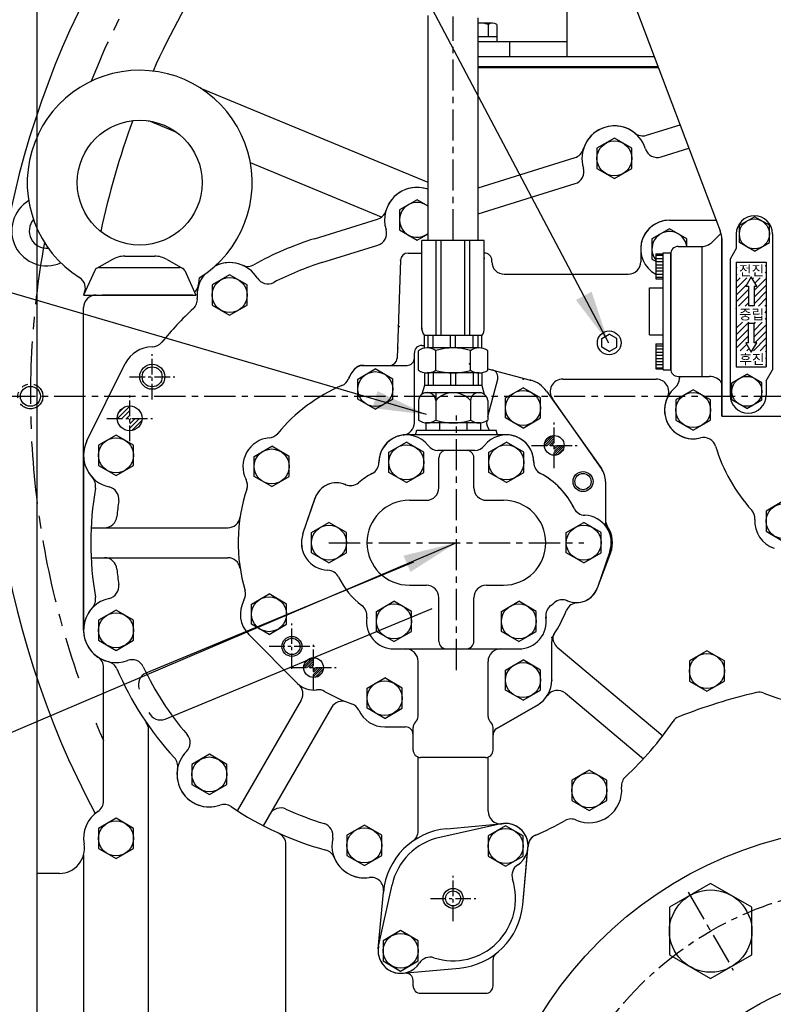
# Model space of a CAD drawing. Extents: x 0 to 4012, y -20 to 2864.
# Drawn here: x 2711 to 3013, y 1061 to 1455 of the extents above; entities that cross this region are included whole.
import ezdxf

# ---------------------------------------------------------------- set-up
doc = ezdxf.new("R2010")
doc.units = 0
doc.header["$LTSCALE"] = 10
doc.header["$MEASUREMENT"] = 0
doc.linetypes.add('CENTER', pattern=[2, 1.25, -0.25, 0.25, -0.25])
doc.linetypes.add('PHANTOM', pattern=[2.5, 1.25, -0.25, 0.25, -0.25, 0.25, -0.25])
doc.layers.get('0').update_dxf_attribs({"linetype": 'CONTINUOUS'})
doc.layers.get('DEFPOINTS').update_dxf_attribs({"linetype": 'CONTINUOUS'})
for name, color, linetype in [('1', 1, 'CENTER'), ('14', 14, 'CONTINUOUS'), ('2', 5, 'PHANTOM'), ('4', 4, 'CONTINUOUS'), ('DIM', 6, 'CONTINUOUS')]:
    doc.layers.add(name, color=color, linetype=linetype)
doc.styles.add('GHS', font='romans', dxfattribs={"bigfont": 'ghs'})
doc.dimstyles.new('A1', dxfattribs={"dimtxt": 5, "dimasz": 3.5, "dimexe": 2, "dimexo": 0.7, "dimgap": 2, "dimtad": 1, "dimtoh": 1, "dimdsep": 46, "dimtxsty": 'Standard', "dimcen": 0, "dimclrd": 2, "dimclre": 2, "dimclrt": 6, "dimaunit": 1, "dimadec": 0, "dimazin": 0, "dimtp": 0.02, "dimtfac": 0.65, "dimtmove": 0, "dimatfit": 3, "dimfxl": 0, "dimtolj": 1, "dimarcsym": 0})

# ---------------------------------------------------------------- blocks, each defined once
blk = doc.blocks.new('*D2')
at = {"layer": 'DEFPOINTS', "color": 0}
for p in [(2717.98, 1784.17), (3054.98, 1674.06), (2717.98, 1113.07)]:
    blk.add_point(p, dxfattribs=at)
at = {"layer": 'DIM', "color": 2, "lineweight": -2}
for p, q in [((2717.98, 1113.77), (2717.98, 1789.17)), ((3054.98, 1674.76), (3054.98, 1789.17)), ((3033.48, 1784.17), (2739.48, 1784.17))]:
    blk.add_line(p, q, dxfattribs=at)
at = {"layer": 'DIM', "color": 2}
for points in [[(2739.48, 1787.75), (2739.48, 1780.58), (2717.98, 1784.17)], [(3033.48, 1787.75), (3033.48, 1780.58), (3054.98, 1784.17)]]:
    blk.add_solid(points, dxfattribs=at)
at = {"layer": 'DIM', "color": 6, "insert": (2883.78, 1802.17), "char_height": 22, "attachment_point": 5, "style": 'GHS'}
blk.add_mtext('\\A1;337', dxfattribs=at)
blk = doc.blocks.new('*X58')
at = {"color": 0}
for p, q in [((397.55, 345.41), (400.68, 348.53)), ((397.69, 344.65), (401.43, 348.4)), ((398.22, 346.96), (399.13, 347.86)), ((398.57, 344.65), (401.43, 347.52)), ((399.46, 344.65), (401.43, 346.63)), ((400.34, 344.65), (401.43, 345.75)), ((401.22, 344.65), (401.43, 344.86)), ((401.43, 343.98), (402.11, 344.65)), ((401.43, 343.1), (402.99, 344.65)), ((401.43, 342.21), (403.87, 344.65)), ((401.43, 341.33), (404.76, 344.65)), ((401.7, 340.71), (405.37, 344.39)), ((402.83, 340.96), (405.13, 343.25)), ((301.15, 256.07), (304.68, 259.6)), ((301.47, 257.28), (303.48, 259.28)), ((301.64, 255.67), (305.08, 259.12)), ((302.52, 255.67), (305.08, 258.24)), ((303.4, 255.67), (305.08, 257.35)), ((304.29, 255.67), (305.08, 256.47)), ((305.08, 252.05), (308.71, 255.67)), ((305.08, 252.93), (307.82, 255.67)), ((305.08, 253.82), (306.94, 255.67)), ((305.08, 254.7), (306.06, 255.67)), ((305.08, 255.58), (305.17, 255.67)), ((305.69, 251.77), (308.99, 255.07)), ((307.05, 252.25), (308.51, 253.71))]:
    blk.add_line(p, q, dxfattribs=at)
blk = doc.blocks.new('*X59')
at = {"color": 0}
for p, q in [((4860.63, 2076.4), (4865.49, 2081.26)), ((4861.04, 2078.58), (4863.31, 2080.85)), ((4862.4, 2076.4), (4865.49, 2079.49)), ((4864.17, 2076.4), (4865.49, 2077.72)), ((4865.49, 2075.95), (4865.94, 2076.4)), ((4865.49, 2074.18), (4867.7, 2076.4)), ((4865.49, 2072.42), (4869.47, 2076.4)), ((4866.37, 2071.53), (4870.36, 2075.52))]:
    blk.add_line(p, q, dxfattribs=at)
blk = doc.blocks.new('*X54')
at = {"color": 0}
for p, q in [((1595.01, 603.75), (1598.01, 603.75)), ((1595.01, 602.5), (1598.01, 602.5)), ((1595.01, 601.25), (1598.01, 601.25)), ((1595.01, 600), (1598.01, 600)), ((1595.01, 598.75), (1598.01, 598.75)), ((1595.01, 597.5), (1598.01, 597.5)), ((1595.01, 596.25), (1598.01, 596.25)), ((1595.01, 595), (1598.01, 595)), ((1595.01, 567.5), (1598.01, 567.5)), ((1595.01, 566.25), (1598.01, 566.25)), ((1595.01, 565), (1598.01, 565)), ((1595.01, 563.75), (1598.01, 563.75)), ((1595.01, 562.5), (1598.01, 562.5)), ((1595.01, 561.25), (1598.01, 561.25)), ((1595.01, 560), (1598.01, 560)), ((1595.01, 558.75), (1598.01, 558.75))]:
    blk.add_line(p, q, dxfattribs=at)
blk = doc.blocks.new('*X55')
at = {"color": 0}
for p, q in [((1629.85, 601.01), (1629.88, 601.04)), ((1632.5, 601.01), (1632.53, 601.04)), ((1635.15, 601.01), (1635.19, 601.04)), ((1637.8, 601.01), (1637.84, 601.04)), ((1638.86, 599.41), (1639.26, 599.81)), ((1627.26, 598.42), (1627.66, 598.82)), ((1627.26, 595.77), (1627.66, 596.16)), ((1638.86, 596.76), (1639.26, 597.16)), ((1627.26, 590.47), (1631.53, 594.74)), ((1627.26, 593.12), (1628.88, 594.74)), ((1627.26, 587.81), (1631.52, 592.07)), ((1633.73, 594.28), (1634.19, 594.74)), ((1634.37, 589.62), (1639.26, 594.51)), ((1634.37, 586.97), (1639.26, 591.86)), ((1634.7, 592.6), (1636.84, 594.74)), ((1627.26, 585.16), (1632.15, 590.05)), ((1628.15, 583.4), (1632.15, 587.4)), ((1634.37, 584.32), (1639.26, 589.21)), ((1630.8, 583.4), (1632.15, 584.75)), ((1633.45, 583.4), (1633.59, 583.54)), ((1636.1, 583.4), (1639.26, 586.56)), ((1638.75, 583.4), (1639.26, 583.9)), ((1627.26, 582.51), (1627.28, 582.53)), ((1627.26, 579.86), (1627.28, 579.88)), ((1638.79, 580.78), (1639.26, 581.25)), ((1627.26, 577.21), (1627.28, 577.22)), ((1627.26, 574.56), (1629.7, 577)), ((1627.26, 571.9), (1632.35, 577)), ((1634.37, 576.37), (1635, 577)), ((1634.37, 573.71), (1637.66, 577)), ((1634.37, 571.06), (1639.26, 575.95)), ((1638.79, 578.13), (1639.26, 578.6)), ((1627.26, 569.25), (1632.15, 574.14)), ((1634.71, 568.75), (1639.26, 573.3)), ((1627.26, 566.6), (1632.15, 571.49)), ((1628.82, 565.51), (1631.45, 568.14)), ((1632.06, 568.75), (1632.15, 568.84)), ((1634.12, 565.51), (1639.26, 570.65)), ((1636.78, 565.51), (1639.26, 567.99)), ((1627.26, 563.95), (1627.39, 564.08)), ((1631.47, 565.51), (1632.42, 566.45)), ((1639.04, 565.12), (1639.26, 565.34)), ((1627.26, 561.3), (1627.39, 561.43)), ((1639.04, 562.47), (1639.26, 562.69)), ((1639.04, 559.82), (1639.26, 560.04))]:
    blk.add_line(p, q, dxfattribs=at)

msp = doc.modelspace()

# ---------------------------------------------------------------- linework, layer by layer
for p, q in [((2942.9835, 1498.0727), (2991.3364, 1370.283)), ((2929.9835, 1480.078), (2929.9835, 1440.0102)), ((2874.4035, 1366.4527), (2874.4035, 1456.5427)), ((2894.4035, 1366.4527), (2894.4035, 1455.6595)), ((2900.1796, 1453.5102), (2894.4035, 1453.5102)), ((2898.4476, 1452.9993), (2898.4476, 1448.0102)), ((2901.9117, 1452.9597), (2901.9117, 1446.0102)), ((2901.9117, 1448.0102), (2894.4035, 1448.0102)), ((2929.9835, 1446.0102), (2894.4035, 1446.0102)), ((2901.9117, 1446.0102), (2894.4035, 1446.0102)), ((2906.9835, 1446.0102), (2906.9835, 1440.0102)), ((2965.1234, 1440.0102), (2894.4035, 1440.0102)), ((2964.9531, 1440.0102), (2894.4035, 1440.0102)), ((2966.6369, 1436.0102), (2894.4035, 1436.0102)), ((2966.6369, 1435.5602), (2894.4035, 1435.5602)), ((2874.4035, 1389.6954), (2783.5187, 1427.3411)), ((2773.9091, 1409.6736), (2762.6109, 1414.3535)), ((2961.7844, 1408.5741), (2975.2588, 1412.7738)), ((2961.7844, 1408.5741), (2975.2588, 1412.7738)), ((2967.656, 1399.9297), (2978.804, 1403.4043)), ((2894.4035, 1387.5731), (2933.207, 1399.6672)), ((2894.4035, 1387.5731), (2933.207, 1399.6672)), ((2855.692, 1375.7981), (2803.287, 1397.5049)), ((2894.4035, 1377.0987), (2933.2866, 1389.2176)), ((2998.9835, 1372.5368), (3004.9835, 1376.001)), ((3010.9835, 1372.5368), (3004.9835, 1376.001)), ((2828.9648, 1367.1775), (2854.207, 1375.0448)), ((2828.9648, 1367.1775), (2854.207, 1375.0448)), ((2828.9648, 1367.1775), (2854.207, 1375.0448)), ((2970.9835, 1374.5727), (2989.7132, 1374.5727)), ((2970.9835, 1374.5727), (2989.7132, 1374.5727)), ((2998.9835, 1365.6086), (2998.9835, 1372.5368)), ((3010.9835, 1365.6086), (3010.9835, 1372.5368)), ((2991.7325, 1369.4639), (2988.0987, 1365.8301)), ((2997.7335, 1369.0727), (2997.7335, 1363.3227)), ((3012.2335, 1369.0727), (3012.2335, 1314.6529)), ((2831.9404, 1357.6304), (2854.2866, 1364.5952)), ((2896.9035, 1366.4527), (2871.9035, 1366.4527)), ((2871.9035, 1330.8521), (2871.9035, 1366.4527)), ((2877.6678, 1328.4527), (2877.6678, 1366.4527)), ((2879.6678, 1328.4527), (2879.6678, 1366.4527)), ((2889.1392, 1328.4527), (2889.1392, 1366.4527)), ((2891.1392, 1328.4527), (2891.1392, 1366.4527)), ((2896.9035, 1330.8521), (2896.9035, 1366.4527)), ((2983.9814, 1364.0727), (2983.9814, 1312.0727)), ((2991.9835, 1367.2375), (2991.9835, 1296.0727)), ((2991.9835, 1296.0727), (2991.9835, 1366.7441)), ((3004.9835, 1362.1445), (2998.9835, 1365.6086)), ((3004.9835, 1362.1445), (3010.9835, 1365.6086)), ((2752.9745, 1360.1853), (2764.9925, 1360.1853)), ((2959.4835, 1363.0727), (2959.4835, 1357.9527)), ((2965.4835, 1361.0727), (2965.4835, 1351.0727)), ((2965.4835, 1361.0727), (2968.4835, 1361.0727)), ((2968.4835, 1361.4727), (2971.4835, 1361.4727)), ((2968.4835, 1314.6727), (2968.4835, 1361.4727)), ((2971.4835, 1314.6727), (2971.4835, 1361.4727)), ((2971.4835, 1361.0727), (2971.4835, 1351.0727)), ((2971.4835, 1361.0727), (2971.4835, 1315.0727)), ((2997.7335, 1363.3227), (2995.2335, 1358.9926)), ((2748.0469, 1358.8869), (2741.7139, 1355.3007)), ((2769.9201, 1358.8869), (2776.2531, 1355.3007)), ((2863.4059, 1358.5574), (2862.0391, 1319.4178)), ((2995.2335, 1358.9926), (2995.2335, 1304.5727)), ((2997.7335, 1357.8227), (3009.7335, 1357.8227)), ((2997.7335, 1357.8227), (2997.7335, 1315.8227)), ((3009.7335, 1357.8227), (3009.7335, 1315.8227)), ((2740.976, 1354.4493), (2736.4835, 1344.6181)), ((2742.795, 1355.6181), (2775.172, 1355.6181)), ((2776.991, 1354.4493), (2781.4835, 1344.6181)), ((2965.4835, 1351.0727), (2968.4835, 1351.0727)), ((2736.7911, 1345.2911), (2736.4835, 1344.6181)), ((2736.4835, 1344.6181), (2781.4835, 1344.6181)), ((2780.1919, 1344.6181), (2744.0159, 1344.6181)), ((2962.9835, 1347.4727), (2968.4835, 1347.4727)), ((2962.9835, 1328.6727), (2962.9835, 1347.4727)), ((3002.6207, 1348.1153), (3002.6207, 1340.3227)), ((3004.8463, 1348.1153), (3004.8463, 1340.3227)), ((3004.8463, 1340.3227), (3002.6207, 1340.3227)), ((2736.5159, 1210.4727), (2736.5159, 1339.6181)), ((3002.6207, 1333.3227), (3004.8463, 1333.3227)), ((3002.6207, 1325.5302), (3002.6207, 1333.3227)), ((3004.8463, 1325.5302), (3004.8463, 1333.3227)), ((2943.9035, 1327.2125), (2946.9035, 1328.9446)), ((2949.9035, 1327.2125), (2946.9035, 1328.9446)), ((2962.9835, 1328.6727), (2968.4835, 1328.6727)), ((2872.9035, 1323.3496), (2872.9035, 1328.4527)), ((2895.9035, 1328.4527), (2872.9035, 1328.4527)), ((2874.4302, 1323.4527), (2874.4302, 1328.4527)), ((2876.4302, 1323.4527), (2876.4302, 1328.4527)), ((2883.4035, 1323.4527), (2883.4035, 1328.4527)), ((2885.4035, 1323.4527), (2885.4035, 1328.4527)), ((2892.3768, 1323.4527), (2892.3768, 1328.4527)), ((2894.3768, 1323.4527), (2894.3768, 1328.4527)), ((2895.9035, 1323.3496), (2895.9035, 1328.4527)), ((2943.9035, 1323.7484), (2943.9035, 1327.2125)), ((2949.9035, 1323.7484), (2949.9035, 1327.2125)), ((2965.4835, 1325.0727), (2965.4835, 1315.0727)), ((2965.4835, 1325.0727), (2968.4835, 1325.0727)), ((2971.4835, 1325.0727), (2971.4835, 1315.0727)), ((2868.9035, 1293.5512), (2868.9035, 1321.4527)), ((2870.5471, 1314.5538), (2870.5471, 1322.3517)), ((2871.9035, 1324.4527), (2872.9035, 1324.4527)), ((2894.7958, 1323.4527), (2874.0112, 1323.4527)), ((2877.4753, 1314.4745), (2877.4753, 1322.431)), ((2891.3317, 1314.5538), (2891.3317, 1322.431)), ((2898.2599, 1314.5538), (2898.2599, 1322.3517)), ((2946.9035, 1322.0164), (2943.9035, 1323.7484)), ((2946.9035, 1322.0164), (2949.9035, 1323.7484)), ((2737.87, 1286.2497), (2753.2334, 1317.2212)), ((2737.87, 1286.2497), (2753.2334, 1317.2212)), ((2846.2635, 1310.9942), (2853.2635, 1315.0357)), ((2847.7863, 1316.4527), (2865.9874, 1316.4527)), ((2848.5731, 1316.4527), (2859.0385, 1316.4527)), ((2860.2635, 1310.9942), (2853.2635, 1315.0357)), ((2872.9035, 1313.5559), (2872.9035, 1308.4527)), ((2894.7958, 1313.4527), (2874.0112, 1313.4527)), ((2874.4302, 1313.4527), (2874.4302, 1308.4527)), ((2876.4302, 1313.4527), (2876.4302, 1308.4527)), ((2883.4035, 1313.4527), (2883.4035, 1308.4527)), ((2885.4035, 1313.4527), (2885.4035, 1308.4527)), ((2891.3317, 1314.5538), (2891.3317, 1314.4745)), ((2892.3768, 1313.4527), (2892.3768, 1308.4527)), ((2894.3768, 1313.4527), (2894.3768, 1308.4527)), ((2895.9035, 1313.5559), (2895.9035, 1308.4527)), ((2898.2599, 1315.1482), (2915.3799, 1310.5609)), ((2965.4835, 1315.0727), (2968.4835, 1315.0727)), ((2968.4835, 1314.6727), (2971.4835, 1314.6727)), ((2995.9835, 1309.5368), (3001.9835, 1313.001)), ((2997.7335, 1315.8227), (3009.7335, 1315.8227)), ((3007.9835, 1309.5368), (3001.9835, 1313.001)), ((3009.7335, 1310.3227), (3012.2335, 1314.6529)), ((2846.2635, 1302.9113), (2846.2635, 1310.9942)), ((2860.2635, 1302.9113), (2860.2635, 1310.9942)), ((2928.2869, 1310.9527), (2965.7259, 1310.9527)), ((2974.9835, 1312.0727), (2974.9835, 1311.3007)), ((2977.9835, 1312.0727), (2986.9835, 1312.0727)), ((2977.9835, 1312.0727), (2986.9835, 1312.0727)), ((2983.9814, 1312.0727), (2986.9835, 1312.0727)), ((2995.9835, 1302.6086), (2995.9835, 1309.5368)), ((3007.9835, 1302.6086), (3007.9835, 1309.5368)), ((3009.7335, 1310.3227), (3009.7335, 1304.5727)), ((2872.9035, 1308.4527), (2871.9569, 1304.9199)), ((2872.4035, 1307.1821), (2872.563, 1307.1821)), ((2895.9035, 1308.4527), (2872.9035, 1308.4527)), ((2895.766, 1305.4527), (2873.041, 1305.4527)), ((2877.4753, 1305.4527), (2877.4753, 1294.5538)), ((2895.9035, 1308.4527), (2896.8501, 1304.9199)), ((2905.4035, 1303.4942), (2912.4035, 1307.5357)), ((2919.4035, 1303.4942), (2912.4035, 1307.5357)), ((2921.782, 1306.1081), (2943.7432, 1275.1613)), ((2853.2635, 1298.8698), (2846.2635, 1302.9113)), ((2853.2635, 1298.8698), (2860.2635, 1302.9113)), ((2870.5471, 1302.4527), (2870.5471, 1294.5538)), ((2891.3317, 1302.4527), (2891.3317, 1294.4745)), ((2898.2599, 1302.4527), (2898.2599, 1294.5538)), ((2905.4035, 1295.4113), (2905.4035, 1303.4942)), ((2919.4035, 1295.4113), (2919.4035, 1303.4942)), ((2943.7759, 1275.1149), (2924.1911, 1303.0849)), ((3001.9835, 1299.1445), (2995.9835, 1302.6086)), ((3001.9835, 1299.1445), (3007.9835, 1302.6086)), ((2873.4338, 1293.4527), (2873.4338, 1290.4527)), ((2895.3732, 1293.4527), (2873.4338, 1293.4527)), ((2894.7958, 1293.4527), (2874.0112, 1293.4527)), ((2878.9187, 1293.4527), (2878.9187, 1290.4527)), ((2889.8883, 1293.4527), (2889.8883, 1290.4527)), ((2895.3732, 1293.4527), (2895.3732, 1290.4527)), ((2912.4035, 1291.3698), (2905.4035, 1295.4113)), ((2912.4035, 1291.3698), (2919.4035, 1295.4113)), ((2991.9835, 1296.0727), (3015.9835, 1296.0727)), ((2991.9835, 1296.0727), (3015.9835, 1296.0727)), ((2858.7135, 1281.6942), (2865.7135, 1285.7357)), ((2905.7035, 1288.6527), (2865.7035, 1288.6527)), ((2872.7135, 1281.6942), (2865.7135, 1285.7357)), ((2898.7135, 1281.6942), (2905.7135, 1285.7357)), ((2912.7135, 1281.6942), (2905.7135, 1285.7357)), ((2804.8035, 1280.0342), (2811.8035, 1284.0757)), ((2818.8035, 1280.0342), (2811.8035, 1284.0757)), ((2858.7135, 1273.6113), (2858.7135, 1281.6942)), ((2872.7135, 1273.6113), (2872.7135, 1281.6942)), ((2898.7135, 1273.6113), (2898.7135, 1281.6942)), ((2912.7135, 1273.6113), (2912.7135, 1281.6942)), ((2736.5159, 1280.4727), (2736.5159, 1210.4727)), ((2736.5159, 1210.4727), (2736.5159, 1280.4727)), ((2736.5159, 1280.4727), (2736.5159, 1210.4727)), ((2804.8035, 1271.9513), (2804.8035, 1280.0342)), ((2818.8035, 1271.9513), (2818.8035, 1280.0342)), ((2865.7135, 1269.5698), (2858.7135, 1273.6113)), ((2865.7135, 1269.5698), (2872.7135, 1273.6113)), ((2905.7135, 1269.5698), (2898.7135, 1273.6113)), ((2905.7135, 1269.5698), (2912.7135, 1273.6113)), ((2811.8035, 1267.9098), (2804.8035, 1271.9513)), ((2811.8035, 1267.9098), (2818.8035, 1271.9513)), ((2945.4035, 1269.9527), (2945.4035, 1254.6484)), ((2945.4035, 1269.9527), (2945.4035, 1253.7177)), ((2824.2917, 1249.0018), (2829.1848, 1263.3565)), ((2824.2991, 1248.994), (2829.1926, 1263.3852)), ((2866.9035, 1262.4527), (2873.7135, 1262.4527)), ((2897.7135, 1262.4527), (2904.5235, 1262.4527)), ((2827.7135, 1249.4942), (2834.7135, 1253.5357)), ((2841.7135, 1249.4942), (2834.7135, 1253.5357)), ((2929.7135, 1249.4942), (2936.7135, 1253.5357)), ((2943.7135, 1249.4942), (2936.7135, 1253.5357)), ((2827.7135, 1241.4113), (2827.7135, 1249.4942)), ((2841.7135, 1241.4113), (2841.7135, 1249.4942)), ((2929.7135, 1241.4113), (2929.7135, 1249.4942)), ((2943.7135, 1241.4113), (2943.7135, 1249.4942)), ((2947.1152, 1241.9037), (2942.2222, 1227.549)), ((2947.1226, 1241.896), (2942.23, 1227.5777)), ((2834.7135, 1237.3698), (2827.7135, 1241.4113)), ((2834.7135, 1237.3698), (2841.7135, 1241.4113)), ((2936.7135, 1237.3698), (2929.7135, 1241.4113)), ((2936.7135, 1237.3698), (2943.7135, 1241.4113)), ((2947.46, 1241.3848), (2942.1216, 1227.2691)), ((2761.5573, 1193.3555), (2868.7542, 1237.758)), ((2866.9035, 1228.4527), (2873.7135, 1228.4527)), ((2897.7135, 1228.4527), (2904.5235, 1228.4527)), ((2803.7735, 1220.8942), (2810.7735, 1224.9357)), ((2817.7735, 1220.8942), (2810.7735, 1224.9357)), ((2853.7135, 1217.9942), (2860.7135, 1222.0357)), ((2867.7135, 1217.9942), (2860.7135, 1222.0357)), ((2903.7135, 1217.9942), (2910.7135, 1222.0357)), ((2917.7135, 1217.9942), (2910.7135, 1222.0357)), ((2769.2109, 1174.878), (2876.0571, 1219.1351)), ((2803.7735, 1212.8113), (2803.7735, 1220.8942)), ((2817.7735, 1212.8113), (2817.7735, 1220.8942)), ((2853.7135, 1209.9113), (2853.7135, 1217.9942)), ((2867.7135, 1209.9113), (2867.7135, 1217.9942)), ((2903.7135, 1209.9113), (2903.7135, 1217.9942)), ((2917.7135, 1209.9113), (2917.7135, 1217.9942)), ((2810.7735, 1208.7698), (2803.7735, 1212.8113)), ((2810.7735, 1208.7698), (2817.7735, 1212.8113)), ((2802.6284, 1208.7344), (2822.1791, 1189.1193)), ((2802.6284, 1208.7344), (2822.1791, 1189.1193)), ((2860.7135, 1205.8698), (2853.7135, 1209.9113)), ((2860.7135, 1205.8698), (2867.7135, 1209.9113)), ((2910.7135, 1205.8698), (2903.7135, 1209.9113)), ((2910.7135, 1205.8698), (2917.7135, 1209.9113)), ((2860.7035, 1202.9527), (2910.7035, 1202.9527)), ((2860.7135, 1202.9527), (2910.7135, 1202.9527)), ((2923.9035, 1190.4527), (2923.9035, 1205.9781)), ((2923.9035, 1190.4527), (2923.9035, 1205.9781)), ((2926.0983, 1203.6148), (2968.3227, 1168.1844)), ((2905.4035, 1194.4942), (2912.4035, 1198.5357)), ((2919.4035, 1194.4942), (2912.4035, 1198.5357)), ((2744.5159, 1142.0394), (2744.5159, 1195.5061)), ((2744.5159, 1142.0394), (2744.5159, 1195.5061)), ((2870.4035, 1175.9249), (2870.4035, 1197.9527)), ((2898.4035, 1175.9249), (2898.4035, 1197.9527)), ((2905.4035, 1186.4113), (2905.4035, 1194.4942)), ((2919.4035, 1186.4113), (2919.4035, 1194.4942)), ((2850.0435, 1187.2742), (2857.0435, 1191.3157)), ((2864.0435, 1187.2742), (2857.0435, 1191.3157)), ((2850.0435, 1179.1913), (2850.0435, 1187.2742)), ((2864.0435, 1179.1913), (2864.0435, 1187.2742)), ((2912.4035, 1182.3698), (2905.4035, 1186.4113)), ((2912.4035, 1182.3698), (2919.4035, 1186.4113)), ((2929.3864, 1185.1909), (2960.6092, 1158.9919)), ((2823.6171, 1182.4784), (2798.028, 1138.1568)), ((2835.7635, 1179.5168), (2808.4203, 1132.1568)), ((2857.0435, 1175.1498), (2850.0435, 1179.1913)), ((2857.0435, 1175.1498), (2864.0435, 1179.1913)), ((2918.1535, 1180.4935), (2901.9035, 1171.1115)), ((2901.9035, 1171.1115), (2918.1535, 1180.4935)), ((2857.0435, 1171.7327), (2865.4035, 1171.7327)), ((2857.0435, 1171.7327), (2865.4035, 1171.7327)), ((2868.4035, 1162.4527), (2868.4035, 1171.4527)), ((2900.4035, 1162.4527), (2900.4035, 1171.4527)), ((2762.5159, 1043.0727), (2762.5159, 1170.6824)), ((2897.4035, 1159.4527), (2871.4035, 1159.4527)), ((2903.4714, 1132.8638), (2879.0337, 1127.4892)), ((2881.8532, 1130.9564), (2904.5838, 1133.0353)), ((2817.5159, 1043.0727), (2817.5159, 1124.6296)), ((2912.2871, 1100.5225), (2914.4589, 1124.2679)), ((2736.5159, 1120.4484), (2736.5159, 1056.2504)), ((2912.2871, 1100.5225), (2914.3661, 1123.253)), ((2854.6125, 1084.0048), (2859.987, 1108.4426)), ((2854.4409, 1082.8925), (2856.5199, 1105.623)), ((2854.4409, 1082.8925), (2856.5199, 1105.623)), ((2864.2232, 1073.1102), (2886.9538, 1075.1891)), ((2864.2232, 1073.1102), (2886.9538, 1075.1891))]:
    msp.add_line(p, q)
at = {"ltscale": 0.5}
for p, q in [((2974.4835, 1364.0727), (2983.8561, 1364.0727)), ((2974.4835, 1312.0727), (2983.9814, 1312.0727))]:
    msp.add_line(p, q, dxfattribs=at)
at = {"ltscale": 2.5}
for p, q in [((2866.4041, 1361.4527), (2871.9035, 1361.4527)), ((2896.9035, 1359.4527), (2897.0454, 1359.4527)), ((2899.9035, 1357.9527), (2899.9035, 1358.4527)), ((2904.9035, 1352.9527), (2954.4835, 1352.9527)), ((2739.5448, 1251.4527), (2794.2313, 1251.4527)), ((2739.5448, 1239.4527), (2794.2313, 1239.4527)), ((2870.4035, 1130.0542), (2870.4035, 1159.6243)), ((2898.4035, 1137.9483), (2898.4035, 1159.6243)), ((2726.8664, 1113.0727), (2717.9835, 1113.0727)), ((2717.9835, 973.0727), (2717.9835, 1113.0727)), ((2900.4035, 1068.0727), (2900.4035, 1078.5779)), ((2868.4035, 1068.0727), (2868.4035, 1070.2056)), ((2871.4035, 1065.0727), (2897.4035, 1065.0727))]:
    msp.add_line(p, q, dxfattribs=at)
at = {"linetype": 'Continuous', "ltscale": 0.5}
msp.add_line((2898.2599, 1296.0022), (2902.2699, 1310.9679), dxfattribs=at)
at = {"linetype": 'Continuous'}
for p, q in [((2901.7135, 1290.4527), (2869.7135, 1290.4527)), ((2869.7135, 1289.9002), (2869.7135, 1290.4527)), ((2901.7135, 1289.9002), (2901.7135, 1290.4527)), ((2893.066, 1282.4527), (2878.361, 1282.4527)), ((2878.7135, 1267.4527), (2878.7135, 1279.4527)), ((2892.7135, 1267.4527), (2892.7135, 1279.4527)), ((2878.7135, 1205.9527), (2878.7135, 1223.4527)), ((2892.7135, 1205.9527), (2892.7135, 1223.4527)), ((2717.9835, 973.0727), (2717.9835, 1114.1927))]:
    msp.add_line(p, q, dxfattribs=at)
for points in [[(2955.9835, 1403.3886), (2948.9835, 1407.4301), (2941.9835, 1403.3886), (2941.9835, 1395.3057), (2948.9835, 1391.2643), (2955.9835, 1395.3057)], [(2801.9835, 1348.6595), (2794.9835, 1352.701), (2787.9835, 1348.6595), (2787.9835, 1340.5766), (2794.9835, 1336.5352), (2801.9835, 1340.5766)], [(2987.4835, 1302.6142), (2980.4835, 1306.6557), (2973.4835, 1302.6142), (2973.4835, 1294.5313), (2980.4835, 1290.4898), (2987.4835, 1294.5313)], [(2756.5159, 1284.5142), (2749.5159, 1288.5557), (2742.5159, 1284.5142), (2742.5159, 1276.4313), (2749.5159, 1272.3898), (2756.5159, 1276.4313)], [(3023.6335, 1258.1342), (3016.6335, 1262.1757), (3009.6335, 1258.1342), (3009.6335, 1250.0513), (3016.6335, 1246.0098), (3023.6335, 1250.0513)], [(2756.5159, 1214.4742), (2749.5159, 1218.5157), (2742.5159, 1214.4742), (2742.5159, 1206.3913), (2749.5159, 1202.3498), (2756.5159, 1206.3913)], [(2992.9835, 1198.1142), (2985.9835, 1202.1557), (2978.9835, 1198.1142), (2978.9835, 1190.0313), (2985.9835, 1185.9898), (2992.9835, 1190.0313)], [(2793.9035, 1156.7243), (2786.9035, 1160.7658), (2779.9035, 1156.7243), (2779.9035, 1148.6414), (2786.9035, 1144.6), (2793.9035, 1148.6414)], [(2945.9035, 1150.3869), (2938.9035, 1154.4284), (2931.9035, 1150.3869), (2931.9035, 1142.304), (2938.9035, 1138.2626), (2945.9035, 1142.304)], [(2756.5159, 1131.1142), (2749.5159, 1135.1557), (2742.5159, 1131.1142), (2742.5159, 1123.0313), (2749.5159, 1118.9898), (2756.5159, 1123.0313)], [(2855.9035, 1128.3239), (2848.9035, 1132.3653), (2841.9035, 1128.3239), (2841.9035, 1120.241), (2848.9035, 1116.1995), (2855.9035, 1120.241)], [(2912.4046, 1128.1153), (2905.4046, 1132.1567), (2898.4046, 1128.1153), (2898.4046, 1120.0324), (2905.4046, 1115.9909), (2912.4046, 1120.0324)], [(3003.9835, 1080.4599), (3003.9835, 1099.5125), (2987.4835, 1109.0387), (2970.9835, 1099.5125), (2970.9835, 1080.4599), (2987.4835, 1070.9336)], [(2870.4024, 1086.1131), (2863.4024, 1090.1546), (2856.4024, 1086.1131), (2856.4024, 1078.0302), (2863.4024, 1073.9888), (2870.4024, 1078.0302)]]:
    msp.add_lwpolyline(points, close=True)
for points in [[(2874.4035, 1380.2558), (2869.9835, 1382.8077), (2862.9835, 1378.7662), (2862.9835, 1370.6833), (2869.9835, 1366.6419), (2874.4035, 1369.1938)], [(2977.9835, 1367.1142), (2970.9835, 1371.1557), (2963.9835, 1367.1142), (2963.9835, 1359.0313), (2965.4835, 1358.1653)], [(2977.9835, 1364.0727), (2977.9835, 1367.1142)], [(3003.7335, 1351.8724), (3001.5643, 1348.1153), (3002.6207, 1348.1153)], [(3004.8463, 1348.1153), (3005.9027, 1348.1153), (3003.7335, 1351.8724)], [(3002.6207, 1325.5302), (3001.5643, 1325.5302), (3003.7335, 1321.7731)], [(3003.7335, 1321.7731), (3005.9027, 1325.5302), (3004.8463, 1325.5302)]]:
    msp.add_lwpolyline(points)
for centre, radius in [((2758.9835, 1389.6181), 25), ((2948.9835, 1399.3472), 7), ((3004.9835, 1369.0727), 6), ((2794.9835, 1344.6181), 7), ((2946.9035, 1325.4805), 4.75), ((2763.9835, 1311.8886), 4), ((2853.2635, 1306.9527), 7), ((3001.9835, 1306.0727), 6), ((2715.2585, 1304.0727), 4), ((2912.4035, 1299.4527), 7), ((2980.4835, 1298.5727), 7), ((2754.9835, 1295.254), 4.95), ((2749.5159, 1280.4727), 7), ((2924.9035, 1284.4527), 3.95), ((2811.8035, 1275.9927), 7), ((2865.7135, 1277.6527), 7), ((2905.7135, 1277.6527), 7), ((2936.4035, 1269.9527), 3.25), ((3016.6335, 1254.0927), 7), ((2834.7135, 1245.4527), 7), ((2936.7135, 1245.4527), 7), ((2810.7735, 1216.8527), 7), ((2860.7135, 1213.9527), 7), ((2910.7135, 1213.9527), 7), ((2749.5159, 1210.4327), 7), ((2819.9035, 1203.9527), 3.25), ((2828.5535, 1195.4727), 3.95), ((2985.9835, 1194.0727), 7), ((2912.4035, 1190.4527), 7), ((2857.0435, 1183.2327), 7), ((2786.9035, 1152.6829), 7), ((2938.9035, 1146.3455), 7), ((2749.5159, 1127.0727), 7), ((3054.9835, 973.0727), 159), ((2848.9035, 1124.2824), 7), ((2905.4046, 1124.0738), 7), ((2884.4035, 1103.0727), 3), ((2987.4835, 1089.9862), 16.5), ((2863.4024, 1082.0717), 7), ((3054.9835, 973.0727), 100)]:
    msp.add_circle(centre, radius)
for centre, radius, start, end in [((3054.9835, 1304.0727), 355.5, 327.616619, 208.024992), ((2894.9835, 1441.5102), 12, 73.221345, 92.770375), ((2900.1796, 1450.5102), 3, 54.73561, 125.26439), ((2758.9835, 1389.6181), 45, 301.995984, 237.669467), ((2948.9835, 1399.3472), 13, 17.310997, 197.310997), ((2948.9835, 1399.3472), 13, 51.059986, 163.562008), ((2960.2966, 1413.3476), 5, 231.059986, 287.310997), ((2960.2966, 1413.3476), 5, 231.059986, 287.310997), ((2931.7192, 1404.4408), 5, 287.310997, 343.562008), ((2931.7192, 1404.4408), 5, 287.310997, 343.562008), ((2966.1682, 1404.7032), 5, 197.310997, 287.310997), ((2931.7988, 1393.9911), 5, 287.310997, 17.310997), ((2869.9835, 1374.7248), 13, 70.123126, 197.310997), ((2869.9835, 1374.7248), 13, 70.123126, 163.562008), ((2869.9835, 1374.7248), 13, 70.123126, 163.562008), ((2721.7862, 1370.3498), 14, 120.498368, 293.762481), ((2869.9835, 1374.7248), 7, 50.844401, 309.155599), ((2852.7192, 1379.8184), 5, 287.310997, 343.562008), ((2852.7192, 1379.8184), 5, 287.310997, 343.562008), ((2852.7192, 1379.8184), 5, 287.310997, 343.562008), ((3004.9835, 1369.0727), 7.25, 0, 180), ((2721.7862, 1370.3498), 7, 139.531421, 275.237097), ((2970.9835, 1363.0727), 11.5, 90, 180), ((2970.9835, 1363.0727), 11.5, 90, 241.428122), ((2852.7988, 1369.3687), 5, 287.310997, 17.310997), ((2970.9835, 1363.0727), 7, 8.213211, 218.213211), ((2981.9835, 1366.7441), 10, 0, 20.725559), ((2866.9035, 1245.4527), 127.5, 107.310997, 119.216891), ((2866.9035, 1245.4527), 127.5, 107.310997, 119.216891), ((2866.9035, 1245.4527), 127.5, 107.310997, 119.216891), ((2974.4835, 1361.0727), 3, 90, 180), ((2983.8561, 1370.0727), 6, 270, 315), ((2752.9745, 1350.1853), 10, 90, 119.522185), ((2764.9925, 1350.1853), 10, 60.477815, 90), ((2866.4041, 1358.4527), 3, 90, 178), ((2794.9835, 1344.6181), 13, 31.738347, 116.551966), ((2794.9835, 1344.6181), 13, 66.267177, 116.551966), ((2802.228, 1361.0959), 5, 246.267177, 299.216891), ((2802.228, 1361.0959), 5, 246.267177, 299.216891), ((2802.228, 1361.0959), 5, 246.267177, 299.216891), ((2866.9035, 1245.4527), 117.5, 107.310997, 117.525065), ((2742.795, 1353.6181), 2, 90, 155.441639), ((2775.172, 1353.6181), 2, 24.558361, 90), ((2794.9835, 1344.6181), 13, 140.767651, 185.63608), ((2794.9835, 1344.6181), 13, 140.767651, 185.63608), ((2794.9835, 1344.6181), 13, 140.767651, 163.87238), ((2732.2434, 1347.3692), 5, 335.441639, 57.669467), ((2777.6919, 1349.6181), 5, 310.467001, 343.87238), ((3054.9835, 1304.0727), 276.25, 170.123983, 170.988967), ((2810.2918, 1354.0868), 5, 211.738347, 297.525065), ((2741.5159, 1339.6181), 5, 90, 180), ((2777.0705, 1342.8503), 5, 312.686367, 5.63608), ((2777.0705, 1342.8503), 5, 312.686367, 5.63608), ((2866.9035, 1245.4527), 127.5, 132.686367, 140.971669), ((2866.9035, 1245.4527), 127.5, 132.686367, 140.971669), ((2876.0025, 1331.1524), 4.11, 175.809669, 221.060228), ((2892.8045, 1331.1524), 4.11, 318.939772, 4.190331), ((2763.9729, 1328.8886), 5, 270.035714, 320.971669), ((2763.9729, 1328.8886), 5, 270.035714, 320.971669), ((2763.9835, 1311.8886), 12, 90.035714, 153.616231), ((2763.9835, 1311.8886), 12, 90.035714, 153.616231), ((2871.9035, 1321.4527), 3, 90, 180), ((2874.0112, 1317.4527), 6, 54.73561, 125.26439), ((2884.4035, 1299.4527), 24, 73.221345, 106.778655), ((2894.7958, 1317.4527), 6, 54.73561, 125.26439), ((2859.0385, 1319.4527), 3, 270, 358), ((2865.9035, 1319.4527), 3, 270, 0), ((2853.2635, 1306.9527), 11.5, 130.119167, 158.530363), ((2853.2635, 1306.9527), 11.5, 136.186939, 158.530363), ((2848.5731, 1311.4527), 5, 90, 136.186939), ((2847.7863, 1313.4527), 3, 90, 130.119167), ((2874.0112, 1319.4527), 6, 234.73561, 305.26439), ((2884.4035, 1337.4527), 24, 253.221345, 286.778655), ((2894.7958, 1319.4527), 6, 234.73561, 305.26439), ((2974.4835, 1315.0727), 3, 180, 270), ((2837.9084, 1312.9919), 5, 293.234236, 338.530363), ((2837.9084, 1312.9919), 5, 293.234236, 338.530363), ((2912.4035, 1299.4527), 11.5, 35.361156, 75), ((2928.2869, 1305.9527), 5, 90, 215), ((2965.7259, 1305.9527), 5, 333.431161, 90), ((2969.9835, 1311.3007), 5, 309.521196, 0), ((2986.9835, 1306.0727), 6, 33.55731, 90), ((2986.9835, 1306.0727), 6, 33.55731, 90), ((2986.9835, 1306.0727), 6, 33.55731, 90), ((2866.9035, 1245.4527), 68.5, 113.234236, 140.270872), ((2866.9035, 1245.4527), 68.5, 113.234236, 140.270872), ((2874.0112, 1302.1096), 3.4811, 5.656638, 174.343362), ((2884.4035, 1296.11), 9.3931, 42.474075, 137.525925), ((2894.7958, 1302.1096), 3.4811, 5.656638, 174.343362), ((2980.4835, 1298.5727), 11.5, 129.521196, 284.75189), ((2980.4835, 1298.5727), 11.5, 153.431161, 284.75189), ((3002.4835, 1304.5727), 7.25, 180, 0), ((2863.9035, 1293.5512), 5, 276.45945, 0), ((2874.0112, 1299.4527), 6, 234.73561, 305.26439), ((2884.4035, 1317.4527), 24, 253.221345, 286.778655), ((2894.7958, 1299.4527), 6, 234.73561, 305.26439), ((2902.8067, 1293.6527), 5, 172.717761, 219.791819), ((2810.3765, 1292.4309), 5, 274.961386, 320.270872), ((2810.3765, 1292.4309), 5, 274.961386, 320.270872), ((2868.2135, 1289.9002), 1.5, 303.7332, 0), ((2903.2135, 1289.9002), 1.5, 180, 236.2668), ((2749.5159, 1280.4727), 13, 153.616231, 223.07314), ((2749.5159, 1280.4727), 13, 153.616231, 257.601971), ((2811.8035, 1275.9927), 11.5, 94.961386, 207.042478), ((2811.8035, 1275.9927), 11.5, 94.961386, 207.042478), ((2865.7035, 1277.6527), 11, 90, 180.02391), ((2865.7135, 1277.6527), 11, 37.77049, 180.004788), ((2905.7135, 1277.6527), 11, 359.995212, 142.22951), ((2905.7035, 1277.6527), 11, 359.97609, 90), ((2984.685, 1282.6166), 5, 16.972938, 104.75189), ((2984.685, 1282.6166), 5, 16.972938, 104.75189), ((2878.361, 1287.4527), 5, 217.77049, 270), ((2881.7135, 1279.4527), 3, 90, 180), ((2889.7135, 1279.4527), 3, 0, 90), ((2893.066, 1287.4527), 5, 270, 322.22951), ((3054.9835, 1304.0727), 68.5, 196.972938, 221.76956), ((3054.9835, 1304.0727), 68.5, 196.972938, 221.76956), ((2849.7035, 1277.6461), 5, 298.114353, 0.02391), ((2849.7135, 1277.6514), 5, 298.096559, 0.004788), ((2921.7035, 1277.6461), 5, 179.97609, 241.885647), ((2921.7135, 1277.6514), 5, 179.995212, 241.903441), ((2936.4035, 1269.9527), 9, 0, 35.361156), ((2936.4035, 1269.9527), 9, 0, 35), ((2736.3672, 1268.18), 5, 350.123427, 43.07314), ((2736.3672, 1268.18), 5, 350.123427, 43.07314), ((2797.1074, 1268.491), 5, 341.732992, 27.042478), ((2797.1074, 1268.491), 5, 341.732992, 27.042478), ((2837.7035, 1260.4527), 9, 66.466396, 161.177475), ((2837.7135, 1260.4877), 9, 66.37412, 161.220042), ((2843.2935, 1273.2883), 5, 246.466396, 310.30444), ((2843.3242, 1273.3143), 5, 246.37412, 310.24135), ((2866.9035, 1245.4527), 31.5, 118.096559, 130.353652), ((2866.9035, 1245.4527), 31.5, 118.114353, 130.30444), ((2904.5035, 1245.4527), 31.5, 25.9786, 61.885647), ((2904.5235, 1245.4527), 31.5, 25.977913, 61.903441), ((2866.9035, 1245.4527), 127.5, 170.123427, 189.861772), ((2866.9035, 1245.4527), 127.5, 170.123427, 189.861772), ((2745.6513, 1262.8925), 5, 351.815253, 77.601971), ((2866.9035, 1245.4527), 68.5, 161.732992, 196.270013), ((2866.9035, 1245.4527), 68.5, 161.732992, 196.270013), ((2873.7135, 1267.4527), 5, 270, 0), ((2897.7135, 1267.4527), 5, 180, 270), ((2866.9035, 1245.4527), 117.5, 171.815253, 174.848133), ((2866.9035, 1245.4527), 17, 90, 270), ((2904.5235, 1245.4527), 17, 270, 90), ((2937.3155, 1261.441), 5, 205.9786, 267.808057), ((2937.3356, 1261.4406), 5, 205.977913, 267.771534), ((3000.165, 1255.1117), 5, 356.459366, 41.76956), ((3000.165, 1255.1117), 5, 356.459366, 41.76956), ((2744.8984, 1256.4527), 5, 270, 354.848133), ((2794.2313, 1256.4527), 5, 270, 351.392784), ((2936.7035, 1245.4527), 11, 341.177475, 87.808057), ((2936.7135, 1245.4527), 11, 341.134717, 87.771534), ((2950.4035, 1254.6484), 5, 180, 213.870121), ((2950.4035, 1253.7177), 5, 180, 211.101895), ((3016.6335, 1254.0927), 11.5, 176.459366, 250.863455), ((3016.6335, 1254.0927), 11.5, 176.459366, 250.863455), ((2936.7035, 1245.4527), 11.5, 339.284019, 33.870121), ((2834.7035, 1245.4527), 11, 161.177475, 267.808057), ((2834.7135, 1245.4527), 11, 161.220042, 267.771534), ((2744.8984, 1234.4527), 5, 5.151867, 90), ((2794.2313, 1234.4527), 5, 8.607216, 90), ((2866.9035, 1245.4527), 117.5, 185.151867, 188.166425), ((2834.0915, 1229.4645), 5, 25.9786, 87.808057), ((2834.0913, 1229.4648), 5, 25.977913, 87.771534), ((2866.9035, 1245.4527), 31.5, 205.977913, 232.911178), ((2866.9035, 1245.4527), 31.5, 205.9786, 232.893513), ((2745.6457, 1228.0518), 5, 282.416185, 8.166425), ((2796.347, 1224.8607), 5, 330.966001, 16.270013), ((2796.347, 1224.8607), 5, 330.966001, 16.270013), ((2873.7135, 1223.4527), 5, 0, 90), ((2897.7135, 1223.4527), 5, 90, 180), ((2933.7035, 1230.4527), 9, 246.466396, 341.177475), ((2933.7135, 1230.4877), 9, 246.617632, 341.134717), ((2933.7035, 1230.4527), 9, 267.323354, 339.284019), ((2749.5159, 1210.4727), 13, 102.416185, 290.770578), ((2736.3613, 1222.7592), 5, 316.954211, 9.861772), ((2736.3613, 1222.7592), 5, 316.954211, 9.861772), ((2810.7735, 1216.8527), 11.5, 150.966001, 224.905685), ((2810.7735, 1216.8527), 11.5, 150.966001, 224.905685), ((2928.1135, 1217.6172), 5, 66.466396, 130.30444), ((2928.1574, 1217.6375), 5, 66.617632, 130.353652), ((2749.5159, 1210.4727), 13, 136.954211, 256.232552), ((2844.8831, 1216.3434), 5, 351.406831, 52.893513), ((2844.8921, 1216.3366), 5, 351.431413, 52.911178), ((2926.5239, 1216.3434), 5, 127.106487, 188.593169), ((2926.5349, 1216.3366), 5, 127.088822, 188.568587), ((2904.5035, 1245.4527), 31.5, 307.106487, 310.30444), ((2904.5235, 1245.4527), 31.5, 307.088822, 310.353652), ((2866.9035, 1245.4527), 68.5, 327.515569, 336.778453), ((2934.4491, 1216.4726), 5, 93.052664, 156.778453), ((2860.7035, 1213.9527), 11, 171.406831, 270), ((2860.7135, 1213.9527), 11, 171.431413, 270), ((2910.7035, 1213.9527), 11, 270, 8.593169), ((2910.7135, 1213.9527), 11, 270, 8.568587), ((2749.5159, 1210.4727), 13, 180, 236.251011), ((2928.9035, 1205.9781), 5, 147.515569, 180), ((2929.3123, 1207.4451), 5, 173.188992, 230), ((2865.4035, 1197.9527), 5, 0, 90), ((2881.7135, 1205.9527), 3, 180, 270), ((2889.7135, 1205.9527), 3, 270, 0), ((2903.4035, 1197.9527), 5, 90, 180), ((2739.5159, 1195.5061), 5, 0, 56.251011), ((2739.5159, 1195.5061), 5, 0, 56.251011), ((2755.8992, 1193.6426), 5, 25.020338, 110.770578), ((2745.2322, 1192.9899), 5, 23.324991, 76.232552), ((2745.2322, 1192.9899), 5, 23.324991, 76.232552), ((2866.9035, 1245.4527), 127.5, 203.324991, 222.492457), ((2866.9035, 1245.4527), 127.5, 203.324991, 222.492457), ((2866.9035, 1245.4527), 117.5, 205.020338, 220.800631), ((2828.5535, 1195.4727), 9, 224.905685, 277.947585), ((2828.5535, 1195.4727), 9, 224.905685, 277.947585), ((2819.2869, 1184.9784), 5, 330, 48.555229), ((2830.4892, 1181.6072), 5, 60.301752, 97.947585), ((2830.4892, 1181.6072), 5, 60.301752, 97.947585), ((2912.4035, 1190.4527), 11.5, 300, 0), ((2912.4035, 1190.4527), 11.5, 300, 0), ((2866.9035, 1245.4527), 68.5, 240.301752, 250.264908), ((2866.9035, 1245.4527), 68.5, 240.301752, 250.264908), ((2926.1725, 1181.3607), 5, 50, 146.562057), ((3054.9835, 973.0727), 218, 103.03297, 111.594994), ((3054.9835, 973.0727), 218, 103.03297, 111.594994), ((3006.9495, 1180.586), 5, 68.744918, 103.03297), ((3006.9495, 1180.586), 5, 68.744918, 103.03297), ((3054.9835, 1304.0727), 127.5, 248.744918, 268.443743), ((3054.9835, 1304.0727), 127.5, 248.744918, 268.443743), ((2840.0937, 1177.0168), 5, 68.607216, 150), ((2842.0846, 1176.2699), 5, 24.960526, 70.264908), ((2842.0846, 1176.2699), 5, 24.960526, 70.264908), ((2857.0435, 1183.2327), 11.5, 204.960526, 270), ((2857.0435, 1183.2327), 11.5, 204.960526, 270), ((2867.4035, 1175.9249), 3, 311.810315, 0), ((2901.4035, 1175.9249), 3, 180, 228.189685), ((2976.5903, 1171.122), 5, 111.594994, 145.875927), ((2976.5903, 1171.122), 5, 111.594994, 145.875927), ((2757.5159, 1170.6824), 5, 0, 34.353999), ((2865.4035, 1168.7327), 3, 0, 90), ((2871.4035, 1171.4527), 3, 131.810315, 180), ((2897.4035, 1171.4527), 3, 0, 48.189685), ((2903.4035, 1168.5134), 3, 120, 180), ((2866.9035, 1245.4527), 127.5, 312.732603, 325.875927), ((2866.9035, 1245.4527), 127.5, 312.732603, 325.875927), ((2774.1725, 1165.4077), 5, 315.013913, 40.800631), ((2769.2025, 1155.9499), 5, 349.542744, 42.492457), ((2769.2025, 1155.9499), 5, 349.542744, 42.492457), ((2786.9035, 1152.6829), 13, 135.013913, 288.911647), ((2897.4035, 1162.4527), 3, 270, 0), ((2786.9035, 1152.6829), 13, 169.542744, 288.911647), ((2956.815, 1148.1277), 5, 132.732603, 185.682316), ((2956.815, 1148.1277), 5, 132.732603, 185.682316), ((2938.9035, 1146.3455), 13, 246.313413, 5.682316), ((2938.9035, 1146.3455), 13, 246.313413, 5.682316), ((2739.5159, 1142.0394), 5, 303.748989, 0), ((2792.7375, 1135.6545), 5, 55.961933, 108.911647), ((2792.7375, 1135.6545), 5, 55.961933, 108.911647), ((2866.9035, 1245.4527), 127.5, 235.961933, 254.815696), ((2866.9035, 1245.4527), 127.5, 235.961933, 254.815696), ((2815.4272, 1134.2932), 5, 65.151867, 150), ((2749.5159, 1127.0727), 13, 123.748989, 190.01541), ((2866.9035, 1245.4527), 117.5, 245.151867, 253.12387), ((2903.4035, 1137.9483), 5, 180, 275.22583), ((2831.3413, 1128.2283), 5, 347.337152, 73.12387), ((2905.4046, 1124.0738), 9, 302.634134, 102.403417), ((2905.4035, 1124.0727), 9, 354.77417, 95.22583), ((2866.9035, 1245.4527), 127.5, 293.341199, 299.263127), ((2866.9035, 1245.4527), 127.5, 293.358794, 299.263127), ((2931.6723, 1129.8619), 5, 66.313413, 119.263127), ((2931.6723, 1129.8619), 5, 66.313413, 119.263127), ((2812.5159, 1124.6296), 5, 0, 65.765481), ((2884.4035, 1103.0727), 28, 95.22583, 174.77417), ((2884.4035, 1103.0727), 25, 102.403417, 167.596583), ((2865.4035, 1130.0542), 5, 305.152703, 0), ((2919.4008, 1123.7963), 5, 113.341199, 178.868628), ((2919.4381, 1123.8124), 5, 113.358794, 174.77417), ((2726.8664, 1123.0727), 10, 270, 10.01541), ((2848.9035, 1124.2824), 13, 167.337152, 281.870257), ((2832.1985, 1117.5786), 5, 21.865983, 74.815696), ((2832.1985, 1117.5786), 5, 21.865983, 74.815696), ((2848.9035, 1124.2824), 13, 201.865983, 278.551707), ((2912.9544, 1112.284), 5, 122.634134, 197.881005), ((2851.5801, 1106.4825), 5, 354.069219, 98.551707), ((2851.5801, 1106.4825), 5, 354.069219, 98.551707), ((2884.4035, 1103.0727), 25, 252.118995, 17.881005), ((2884.4035, 1103.0727), 28, 275.22583, 354.77417), ((2884.4035, 1103.0727), 28, 275.22583, 354.77417), ((2863.4024, 1082.0717), 9, 167.596583, 327.365866), ((2863.4035, 1082.0727), 9, 174.77417, 275.22583), ((2863.4035, 1082.0727), 9, 174.77417, 275.22583), ((2903.4035, 1078.5779), 3, 127.799722, 180), ((2875.1923, 1074.5219), 5, 72.118995, 147.365866), ((2865.4035, 1070.2056), 3, 0, 95.22583)]:
    msp.add_arc(centre, radius, start, end)
at = {"ltscale": 3}
for centre, radius, start, end in [((3054.9835, 1304.0727), 318.5, 137.657635, 155.865687), ((3054.9835, 1304.0727), 318.5, 159.720357, 168.040578), ((2763.4707, 1188.7361), 5, 112.5, 201.586153), ((2767.2975, 1179.4974), 5, 203.413847, 292.5)]:
    msp.add_arc(centre, radius, start, end, dxfattribs=at)
at = {"ltscale": 2.5}
for centre, radius, start, end in [((2896.9035, 1358.4527), 3, 0, 90), ((2904.9035, 1357.9527), 5, 180, 270), ((2954.4835, 1357.9527), 5, 270, 0), ((2871.4035, 1068.0727), 3, 180, 270), ((2897.4035, 1068.0727), 3, 270, 0)]:
    msp.add_arc(centre, radius, start, end, dxfattribs=at)
at = {"ltscale": 0.5}
for centre, start, end in [((2899.3722, 1311.7443), 345, 75), ((2871.4035, 1162.4527), 180, 270)]:
    msp.add_arc(centre, 3, start, end, dxfattribs=at)
at = {"linetype": 'ByBlock'}
for p in [(2863.4059, 1358.5574), (2862.8211, 1331.98), (2862.2743, 1323.4975), (2862.0391, 1319.4178), (2890.9208, 1317.1147), (2848.5731, 1316.4527), (2912.4035, 1310.9527), (2915.3799, 1310.5609), (2814.2219, 1289.2351), (2940.8324, 1279.1373), (2940.8324, 1279.1373), (2940.8324, 1279.1373), (2940.8324, 1279.1373), (2940.8324, 1279.1373), (2940.8324, 1279.1373), (2940.8324, 1279.1373), (2940.8324, 1279.1373), (2940.8324, 1279.1373), (2923.9035, 1207.4626), (2923.9035, 1207.4626), (2923.9035, 1207.4527), (2923.9035, 1207.4527), (2923.9035, 1190.4527), (2923.9035, 1190.4527)]:
    msp.add_point(p, dxfattribs=at)
at = {"layer": '1'}
for p, q in [((2884.4035, 1366.4527), (2884.4035, 1456.1011)), ((2885.7135, 1194.4527), (2885.7135, 1296.4527)), ((2834.7135, 1245.4527), (2936.7135, 1245.4527))]:
    msp.add_line(p, q, dxfattribs=at)
at = {"layer": '1', "ltscale": 0.5}
for p, q in [((2763.9835, 1302.7975), (2763.9835, 1320.9797)), ((2754.8924, 1311.8886), (2773.0746, 1311.8886)), ((2754.9835, 1286.1629), (2754.9835, 1304.3451)), ((2745.8924, 1295.254), (2764.0746, 1295.254)), ((2924.9035, 1275.3617), (2924.9035, 1293.5438)), ((2915.8124, 1284.4527), (2933.9946, 1284.4527)), ((2819.9035, 1194.9258), (2819.9035, 1213.108)), ((2810.8124, 1204.0169), (2828.9946, 1204.0169)), ((2828.5535, 1186.4458), (2828.5535, 1204.628)), ((2819.4624, 1195.5369), (2837.6446, 1195.5369)), ((2884.4035, 1093.9817), (2884.4035, 1112.1638)), ((2875.3124, 1103.0727), (2893.4946, 1103.0727))]:
    msp.add_line(p, q, dxfattribs=at)
at = {"layer": '1', "linetype": 'CENTER'}
for p, q in [((2684.8204, 1304.0727), (3425.1466, 1304.0727)), ((2978.4611, 1105.6135), (2996.5059, 1074.3589))]:
    msp.add_line(p, q, dxfattribs=at)
msp.add_circle((3054.9835, 973.0727), 135, dxfattribs=at)
at = {"layer": '1', "ltscale": 2}
for start, end in [(329.123906, 114.708887), (128.309794, 158.206387), (169.554548, 199.385301), (202.644696, 203.952946)]:
    msp.add_arc((3054.9835, 1304.0727), 339.725, start, end, dxfattribs=at)
at = {"layer": '2', "color": 4}
msp.add_circle((2715.2585, 1304.0727), 5, dxfattribs=at)
at = {"layer": '4'}
for centre, radius in [((2763.9835, 1311.8886), 5), ((2936.4035, 1269.9527), 4), ((2819.9035, 1203.9527), 4), ((2884.4035, 1103.0727), 4)]:
    msp.add_circle(centre, radius, dxfattribs=at)

# ---------------------------------------------------------------- block references
msp.add_blockref('*X54', (1370.4717, 756.7814))
at = {"layer": '14'}
for name, p in [('*X55', (1370.4717, 756.7814)), ('*X59', (-2110.505, -781.1468)), ('*X58', (2523.4712, 939.7984))]:
    msp.add_blockref(name, p, dxfattribs=at)

# ---------------------------------------------------------------- texts
at = {"style": 'GHS'}
for s, p in [('전진', (2998.8163, 1352.4767)), ('중립', (2998.8163, 1334.8446)), ('후진', (2998.9555, 1316.9343))]:
    msp.add_text(s, height=4, dxfattribs=at).set_placement(p)

# ---------------------------------------------------------------- dimensions: what is measured, and where the dimension line sits
at = {"layer": 'DIM'}
dim = msp.add_linear_dim(base=(2717.9835, 1784.168), p1=(3054.9835, 1674.0619), p2=(2717.9835, 1113.0727), dimstyle='A1', override={"dimscale": 1, "dimtxt": 22, "dimasz": 21.5, "dimexe": 5, "dimgap": 7, "dimdec": 1, "dimtxsty": 'GHS', "dimaunit": 0, "dimtm": 0.02, "dimtfac": 0.8}, dxfattribs=at)
dim.commit()
dim.dimension.update_dxf_attribs({"geometry": '*D2', "text_midpoint": (2883.7796, 1784.168), "dimtype": 160})

# ---------------------------------------------------------------- leaders
for points in [[(2946.74, 1325.2939), (2690.3124, 1810.9483)], [(2873.8045, 1296.7382), (2645.174, 1363.6985)], [(2885.7135, 1245.4527), (2670.096, 1153.5303), (2543.3071, 1153.5303)]]:
    msp.add_leader(points, dimstyle='A1', override={"dimtxt": 11, "dimasz": 21.5, "dimgap": -2}, dxfattribs=at)

doc.saveas('drawing.dxf')
